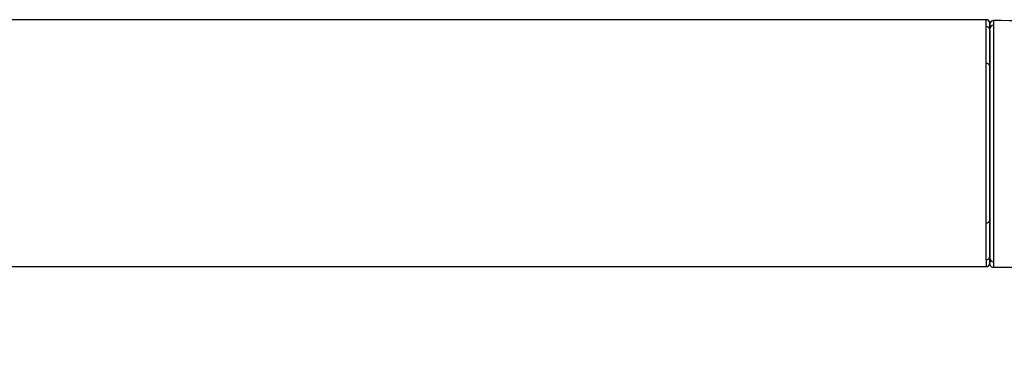
# Model space of a CAD drawing. Units: millimetres. Extents: x -21 to 987, y -32 to 866.
# Drawn here: x 766 to 846, y 783 to 810 of the extents above; entities that cross this region are included whole.
import ezdxf

# ---------------------------------------------------------------- set-up
doc = ezdxf.new("R2010")
doc.units = ezdxf.units.MM
doc.layers.add('Default', color=7, linetype='Continuous')
doc.layers.add('DV2_Default', color=7, linetype='Continuous')

# ---------------------------------------------------------------- blocks, each defined once
blk = doc.blocks.new('SE1')
at = {"layer": 'DV2_Default', "color": 7, "linetype": 'Continuous'}
for p, q in [((844.36, 809.976), (439.096, 809.976)), ((844.36, 809.425), (844.36, 809.976)), ((844.66, 809.127), (844.66, 809.676)), ((844.66, 809.599), (844.66, 809.219)), ((844.36, 806.42), (844.36, 809.425)), ((844.66, 790.575), (844.66, 809.219)), ((844.66, 809.127), (844.66, 806.203)), ((844.36, 793.432), (844.36, 806.42)), ((844.66, 806.203), (844.66, 793.648)), ((844.66, 793.648), (844.66, 790.725)), ((844.36, 790.427), (844.36, 793.432)), ((844.36, 790.427), (844.36, 789.876)), ((844.66, 790.725), (844.66, 790.176)), ((844.66, 790.122), (844.66, 790.575)), ((439.495, 789.876), (844.36, 789.876))]:
    blk.add_line(p, q, dxfattribs=at)
for centre, radius, start, end in [((844.36, 809.676), 0.3, 0, 90), ((844.96, 809.599), 0.3, 90.50504, 179.96514), ((15437.467, 800.135), 14592.51, 179.9631592, 180.038708), ((844.36, 790.176), 0.3, 270, 0), ((844.96, 790.122), 0.3, 180.00052, 270.79597)]:
    blk.add_arc(centre, radius, start, end, dxfattribs=at)
for centre, major_axis, ratio, start_param, end_param in [((844.36, 809.127), (0.3, 0), 0.994755, 0, 1.570796), ((844.96, 809.219), (0.3, 0), 0.995537, 1.571032, 3.141832), ((844.36, 806.203), (0.3, 0), 0.721532, 0, 1.570796), ((844.36, 793.648), (0.3, 0), 0.721532, 4.712389, 6.283185), ((844.36, 790.725), (0.3, 0), 0.994755, 4.712389, 6.283185), ((844.96, 790.575), (-0.3, 0), 0.995413, 0, 1.571845)]:
    blk.add_ellipse(centre, major_axis=major_axis, ratio=ratio, start_param=start_param, end_param=end_param, dxfattribs=at)
for points, knots in [([(844.96, 809.899), (844.96, 809.899), (844.96, 809.873), (844.96, 809.755), (844.96, 809.668), (844.96, 809.518)], [0, 0, 0, 0, 0.5, 0.5, 1, 1, 1, 1]), ([(902.264, 782.987), (902.265, 784.014), (902.263, 785.731), (902.212, 788.452), (902.071, 790.894), (901.828, 793.063), (901.457, 795.095), (900.933, 796.982), (900.234, 798.706), (899.442, 800.14), (898.52, 801.431), (897.493, 802.556), (896.412, 803.498), (895.38, 804.248), (894.307, 804.914), (893.066, 805.567), (891.594, 806.215), (889.861, 806.843), (887.838, 807.435), (885.492, 807.979), (882.792, 808.463), (879.706, 808.879), (876.543, 809.186), (873.346, 809.413), (870.159, 809.577), (866.689, 809.701), (862.922, 809.789), (858.833, 809.844), (854.436, 809.876), (849.681, 809.89), (846.723, 809.896), (844.96, 809.899)], [0, 0, 0, 0, 0.037498, 0.074457, 0.10723, 0.136247, 0.161966, 0.190177, 0.214794, 0.236514, 0.255843, 0.278406, 0.297555, 0.313371, 0.329611, 0.348268, 0.369666, 0.394185, 0.422253, 0.454327, 0.490889, 0.532425, 0.579422, 0.618544, 0.661213, 0.707637, 0.758034, 0.81264, 0.871726, 0.935613, 1, 1, 1, 1]), ([(844.91, 789.822), (845.185, 789.823), (845.708, 789.824), (846.632, 789.83), (847.786, 789.806), (848.87, 789.713), (849.803, 789.481), (850.416, 789.224), (850.947, 788.86), (851.38, 788.373), (851.708, 787.761), (851.97, 786.922), (852.132, 785.817), (852.198, 784.428), (852.209, 783.532), (852.211, 782.984)], [0, 0, 0, 0, 0.060462, 0.136479, 0.219393, 0.341955, 0.398651, 0.451726, 0.502454, 0.553466, 0.608112, 0.669474, 0.765321, 0.879399, 1, 1, 1, 1])]:
    blk.add_open_spline(points, degree=3, knots=knots, dxfattribs=at)
blk.add_open_spline([(844.96, 790.277), (844.959, 789.972), (844.96, 789.822), (844.96, 789.822)], degree=3, dxfattribs=at)

msp = doc.modelspace()

# ---------------------------------------------------------------- block references
at = {"layer": 'Default'}
msp.add_blockref('SE1', (0, 0), dxfattribs=at)

doc.saveas('drawing.dxf')
